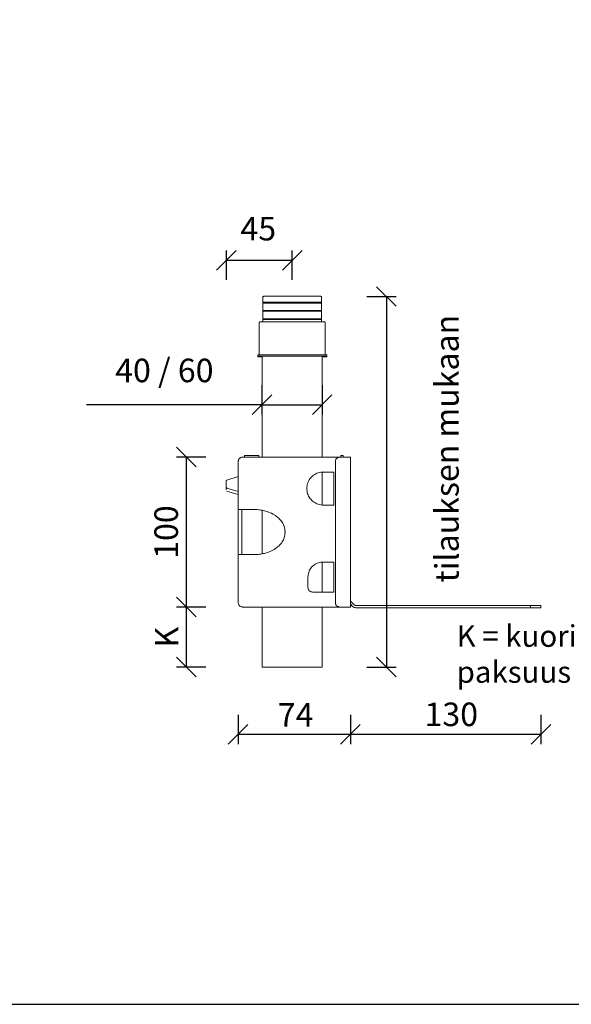
# Model space of a CAD drawing. Units: millimetres. Extents: x -8857 to 2595, y -18370 to 0.
# Drawn here: x -4786 to -4505, y -18370 to -17868 of the extents above; entities that cross this region are included whole.
import ezdxf

# ---------------------------------------------------------------- set-up
doc = ezdxf.new("R2010")
doc.units = ezdxf.units.MM
doc.header["$LTSCALE"] = 5
doc.header["$MEASUREMENT"] = 0
doc.layers.get('Defpoints').update_dxf_attribs({"color": 253})
doc.layers.add('Sewatek', color=7, linetype='Continuous')
doc.styles.add('_Teksti 11', font='verdana.ttf', dxfattribs={"height": 11})
doc.styles.add('_Teksti 12', font='verdana.ttf', dxfattribs={"height": 12})
doc.dimstyles.new('Mitta 2', dxfattribs={"dimtxt": 12, "dimasz": 10, "dimexe": 5, "dimexo": 0, "dimgap": 10, "dimtad": 1, "dimdec": 4, "dimzin": 0, "dimdsep": 46, "dimtxsty": '_Teksti 12', "dimblk": 'OBLIQUE', "dimcen": 0, "dimclrd": 256, "dimclre": 256, "dimclrt": 256, "dimadec": 0, "dimazin": 0, "dimtfac": 1, "dimtdec": 4, "dimtofl": 0, "dimtmove": 0, "dimatfit": 3, "dimldrblk": 'OBLIQUE', "dimfxl": 10, "dimfxlon": 1, "dimtolj": 1, "dimtzin": 0, "dimlwd": -1, "dimlwe": -1, "dimarcsym": 0})

# ---------------------------------------------------------------- blocks, each defined once
blk = doc.blocks.new('_Oblique')
at = {"color": 0, "linetype": 'ByBlock', "lineweight": -2}
blk.add_line((-0.5, -0.5), (0.5, 0.5), dxfattribs=at)
blk = doc.blocks.new('*D135')
at = {"layer": 'Defpoints', "color": 0}
for p in [(-4633.48, -18008.66), (-4632.91, -18197.61), (-4599.5, -18197.61)]:
    blk.add_point(p, dxfattribs=at)
at = {"layer": 'Sewatek'}
for p, q in [((-4609.5, -18008.66), (-4594.5, -18008.66)), ((-4599.5, -18008.66), (-4599.5, -18197.61)), ((-4609.5, -18197.61), (-4594.5, -18197.61))]:
    blk.add_line(p, q, dxfattribs=at)
at = {"layer": 'Sewatek', "xscale": 10, "yscale": 10, "zscale": 10}
for p, rotation in [((-4599.5, -18008.66), 90), ((-4599.5, -18197.61), 270)]:
    blk.add_blockref('_Oblique', p, dxfattribs=dict(at, rotation=rotation))
at = {"layer": 'Sewatek', "insert": (-4568.69, -18086.24), "char_height": 12, "attachment_point": 5, "rotation": 90, "style": '_Teksti 12'}
blk.add_mtext('\\A1;tilauksen mukaan', dxfattribs=at)
blk = doc.blocks.new('*D136')
at = {"layer": 'Defpoints', "color": 0}
for p in [(-4623.86, -18090.53), (-4701.45, -18167.01), (-4622.98, -18167.01)]:
    blk.add_point(p, dxfattribs=at)
at = {"layer": 'Sewatek'}
for p, q in [((-4691.45, -18090.53), (-4706.45, -18090.53)), ((-4701.45, -18090.53), (-4701.45, -18167.01)), ((-4691.45, -18167.01), (-4706.45, -18167.01))]:
    blk.add_line(p, q, dxfattribs=at)
at = {"layer": 'Sewatek', "xscale": 10, "yscale": 10, "zscale": 10}
for p, rotation in [((-4701.45, -18090.53), 90), ((-4701.45, -18167.01), 270)]:
    blk.add_blockref('_Oblique', p, dxfattribs=dict(at, rotation=rotation))
at = {"layer": 'Sewatek', "insert": (-4711.7, -18128.77), "char_height": 12, "width": 65.7966, "attachment_point": 5, "rotation": 90, "style": '_Teksti 12'}
blk.add_mtext('\\A1;100', dxfattribs=at)
blk = doc.blocks.new('*D137')
at = {"layer": 'Defpoints', "color": 0}
for p in [(-4617.86, -18107.92), (-4675.05, -18164.71), (-4675.05, -18231.97)]:
    blk.add_point(p, dxfattribs=at)
at = {"layer": 'Sewatek'}
for p, q in [((-4675.05, -18221.97), (-4675.05, -18236.97)), ((-4617.86, -18221.97), (-4617.86, -18236.97)), ((-4617.86, -18231.97), (-4675.05, -18231.97))]:
    blk.add_line(p, q, dxfattribs=at)
at = {"layer": 'Sewatek', "xscale": 10, "yscale": 10, "zscale": 10, "rotation": 180}
blk.add_blockref('_Oblique', (-4675.05, -18231.97), dxfattribs=at)
at = {"layer": 'Sewatek', "xscale": 10, "yscale": 10, "zscale": 10}
blk.add_blockref('_Oblique', (-4617.86, -18231.97), dxfattribs=at)
at = {"layer": 'Sewatek', "insert": (-4645.75, -18221.97), "char_height": 12, "width": 45.6884, "attachment_point": 5, "style": '_Teksti 12'}
blk.add_mtext('\\A1;74', dxfattribs=at)
blk = doc.blocks.new('*D138')
at = {"layer": 'Defpoints', "color": 0}
for p in [(-4647.49, -17990.2), (-4647.49, -18008.56), (-4681.02, -18102.43)]:
    blk.add_point(p, dxfattribs=at)
at = {"layer": 'Sewatek'}
for p, q in [((-4681.02, -18000.2), (-4681.02, -17985.2)), ((-4647.49, -18000.2), (-4647.49, -17985.2)), ((-4681.02, -17990.2), (-4647.49, -17990.2))]:
    blk.add_line(p, q, dxfattribs=at)
at = {"layer": 'Sewatek', "xscale": 10, "yscale": 10, "zscale": 10, "rotation": 180}
blk.add_blockref('_Oblique', (-4681.02, -17990.2), dxfattribs=at)
at = {"layer": 'Sewatek', "xscale": 10, "yscale": 10, "zscale": 10}
blk.add_blockref('_Oblique', (-4647.49, -17990.2), dxfattribs=at)
at = {"layer": 'Sewatek', "insert": (-4664.78, -17974.08), "char_height": 12, "attachment_point": 5, "style": '_Teksti 12'}
blk.add_mtext('\\A1;45', dxfattribs=at)
blk = doc.blocks.new('*D139')
at = {"layer": 'Defpoints', "color": 0}
for p in [(-4617.89, -18167.01), (-4520.84, -18166.79), (-4617.89, -18231.97)]:
    blk.add_point(p, dxfattribs=at)
at = {"layer": 'Sewatek'}
for p, q in [((-4617.89, -18221.97), (-4617.89, -18236.97)), ((-4520.84, -18221.97), (-4520.84, -18236.97)), ((-4520.84, -18231.97), (-4617.89, -18231.97))]:
    blk.add_line(p, q, dxfattribs=at)
at = {"layer": 'Sewatek', "xscale": 10, "yscale": 10, "zscale": 10, "rotation": 180}
blk.add_blockref('_Oblique', (-4617.89, -18231.97), dxfattribs=at)
at = {"layer": 'Sewatek', "xscale": 10, "yscale": 10, "zscale": 10}
blk.add_blockref('_Oblique', (-4520.84, -18231.97), dxfattribs=at)
at = {"layer": 'Sewatek', "insert": (-4566.47, -18221.71), "char_height": 12, "width": 45.6884, "attachment_point": 5, "style": '_Teksti 12'}
blk.add_mtext('\\A1;130', dxfattribs=at)
blk = doc.blocks.new('*D140')
at = {"layer": 'Defpoints', "color": 0}
for p in [(-4662.95, -18039.51), (-4632.24, -18039.51), (-4632.24, -18063.86)]:
    blk.add_point(p, dxfattribs=at)
at = {"layer": 'Sewatek'}
for p, q in [((-4662.95, -18053.86), (-4662.95, -18068.86)), ((-4632.24, -18053.86), (-4632.24, -18068.86)), ((-4662.95, -18063.86), (-4752.29, -18063.86)), ((-4662.95, -18063.86), (-4632.24, -18063.86))]:
    blk.add_line(p, q, dxfattribs=at)
at = {"layer": 'Sewatek', "xscale": 10, "yscale": 10, "zscale": 10, "rotation": 180}
blk.add_blockref('_Oblique', (-4662.95, -18063.86), dxfattribs=at)
at = {"layer": 'Sewatek', "xscale": 10, "yscale": 10, "zscale": 10}
blk.add_blockref('_Oblique', (-4632.24, -18063.86), dxfattribs=at)
at = {"layer": 'Sewatek', "insert": (-4712.63, -18046.37), "char_height": 12, "width": 78.7424, "attachment_point": 5, "style": '_Teksti 12'}
blk.add_mtext('\\A1;40 / 60', dxfattribs=at)
blk = doc.blocks.new('*D141')
at = {"layer": 'Defpoints', "color": 0}
for p in [(-4620.59, -18167.01), (-4701.45, -18197.61), (-4632.91, -18197.61)]:
    blk.add_point(p, dxfattribs=at)
at = {"layer": 'Sewatek'}
for p, q in [((-4691.45, -18167.01), (-4706.45, -18167.01)), ((-4701.45, -18167.01), (-4701.45, -18197.61)), ((-4691.45, -18197.61), (-4706.45, -18197.61))]:
    blk.add_line(p, q, dxfattribs=at)
at = {"layer": 'Sewatek', "xscale": 10, "yscale": 10, "zscale": 10}
for p, rotation in [((-4701.45, -18167.01), 90), ((-4701.45, -18197.61), 270)]:
    blk.add_blockref('_Oblique', p, dxfattribs=dict(at, rotation=rotation))
at = {"layer": 'Sewatek', "insert": (-4711.45, -18182.31), "char_height": 12, "width": 65.7966, "attachment_point": 5, "rotation": 90, "style": '_Teksti 12'}
blk.add_mtext('\\A1;K', dxfattribs=at)

msp = doc.modelspace()

# ---------------------------------------------------------------- linework, layer by layer
at = {"layer": 'Sewatek', "lineweight": 18}
for p, q in [((-4662.40671, -18008.9529), (-4662.40671, -18011.6226)), ((-4647.48672, -18011.6226), (-4662.40671, -18011.6226)), ((-4662.03149, -18011.82119), (-4662.40671, -18011.6226)), ((-4662.03149, -18011.82119), (-4662.40671, -18011.99769)), ((-4662.40671, -18011.99769), (-4662.40671, -18015.81473)), ((-4647.48672, -18011.99769), (-4662.40671, -18011.99769)), ((-4662.38462, -18011.6226), (-4662.38462, -18011.97562)), ((-4662.36253, -18011.97562), (-4662.38462, -18011.97562)), ((-4662.36253, -18011.97562), (-4662.38462, -18011.97562)), ((-4647.48672, -18008.55575), (-4662.03149, -18008.55575)), ((-4647.48672, -18011.82119), (-4662.03149, -18011.82119)), ((-4632.96396, -18008.55575), (-4647.48672, -18008.55575)), ((-4632.58876, -18011.6226), (-4647.48672, -18011.6226)), ((-4632.96396, -18011.82119), (-4647.48672, -18011.82119)), ((-4632.58876, -18011.99769), (-4647.48672, -18011.99769)), ((-4632.96396, -18011.82119), (-4632.58876, -18011.6226)), ((-4632.96396, -18011.82119), (-4632.58876, -18011.99769)), ((-4632.5667, -18011.97562), (-4632.63292, -18011.97562)), ((-4632.58876, -18008.9529), (-4632.58876, -18011.6226)), ((-4632.58876, -18011.99769), (-4632.5667, -18011.97562)), ((-4632.58876, -18011.99769), (-4632.58876, -18015.81473)), ((-4632.5667, -18012.35071), (-4632.58876, -18012.35071)), ((-4632.58876, -18012.35071), (-4632.5667, -18012.35071)), ((-4632.5667, -18009.30589), (-4632.5667, -18011.97562)), ((-4632.5667, -18012.35071), (-4632.5667, -18016.18979)), ((-4662.03149, -18016.01329), (-4662.40671, -18015.81473)), ((-4647.48672, -18015.81473), (-4662.40671, -18015.81473)), ((-4662.03149, -18016.01329), (-4662.40671, -18016.21186)), ((-4662.40671, -18016.21186), (-4662.40671, -18020.02888)), ((-4647.48672, -18016.21186), (-4662.40671, -18016.21186)), ((-4662.38462, -18015.83677), (-4662.38462, -18016.18979)), ((-4662.36253, -18016.18979), (-4662.38462, -18016.18979)), ((-4662.36253, -18016.18979), (-4662.38462, -18016.18979)), ((-4647.48672, -18016.01329), (-4662.03149, -18016.01329)), ((-4632.58876, -18015.81473), (-4647.48672, -18015.81473)), ((-4632.96396, -18016.01329), (-4647.48672, -18016.01329)), ((-4632.58876, -18016.21186), (-4647.48672, -18016.21186)), ((-4632.96396, -18016.01329), (-4632.58876, -18015.81473)), ((-4632.96396, -18016.01329), (-4632.58876, -18016.21186)), ((-4632.5667, -18016.18979), (-4632.63292, -18016.18979)), ((-4632.58876, -18016.21186), (-4632.5667, -18016.18979)), ((-4632.58876, -18016.21186), (-4632.58876, -18020.02888)), ((-4632.58876, -18016.54281), (-4632.5667, -18016.56488)), ((-4632.5667, -18016.56488), (-4632.58876, -18016.56488)), ((-4632.5667, -18016.56488), (-4632.5667, -18020.38192)), ((-4664.32687, -18021.94843), (-4664.32687, -18038.38591)), ((-4647.48672, -18021.55128), (-4663.92961, -18021.55128)), ((-4662.03149, -18020.22747), (-4662.40671, -18020.02888)), ((-4647.48672, -18020.02888), (-4662.40671, -18020.02888)), ((-4662.03149, -18020.22747), (-4662.40671, -18020.40396)), ((-4662.40671, -18020.40396), (-4662.40671, -18021.55128)), ((-4647.48672, -18020.40396), (-4662.40671, -18020.40396)), ((-4662.38462, -18020.05097), (-4662.38462, -18020.38192)), ((-4662.36253, -18020.38192), (-4662.38462, -18020.38192)), ((-4662.36253, -18020.40396), (-4662.38462, -18020.38192)), ((-4647.48672, -18020.22747), (-4662.03149, -18020.22747)), ((-4632.58876, -18020.02888), (-4647.48672, -18020.02888)), ((-4632.96396, -18020.22747), (-4647.48672, -18020.22747)), ((-4632.58876, -18020.40396), (-4647.48672, -18020.40396)), ((-4631.06587, -18021.55128), (-4647.48672, -18021.55128)), ((-4632.96396, -18020.22747), (-4632.58876, -18020.02888)), ((-4632.96396, -18020.22747), (-4632.58876, -18020.40396)), ((-4632.5667, -18020.38192), (-4632.63292, -18020.38192)), ((-4632.58876, -18020.40396), (-4632.5667, -18020.38192)), ((-4632.58876, -18020.40396), (-4632.58876, -18021.55128)), ((-4632.58876, -18020.75701), (-4632.5667, -18020.77905)), ((-4632.5667, -18020.77905), (-4632.58876, -18020.77905)), ((-4632.5667, -18020.77905), (-4632.5667, -18021.55128)), ((-4630.6686, -18021.94843), (-4630.6686, -18038.38591)), ((-4630.64651, -18022.30145), (-4630.64651, -18038.38591)), ((-4665.07728, -18038.38591), (-4665.07728, -18039.15817)), ((-4647.48672, -18038.38591), (-4665.07728, -18038.38591)), ((-4647.48672, -18039.15817), (-4665.07728, -18039.15817)), ((-4665.05523, -18039.15817), (-4665.05523, -18039.51116)), ((-4662.82607, -18039.51116), (-4665.05523, -18039.51116)), ((-4662.82607, -18090.53386), (-4662.82607, -18039.51116)), ((-4629.91817, -18038.38591), (-4647.48672, -18038.38591)), ((-4629.91817, -18039.15817), (-4647.48672, -18039.15817)), ((-4629.87404, -18039.51116), (-4632.23563, -18039.51116)), ((-4632.23563, -18090.53386), (-4632.23563, -18039.51116)), ((-4629.91817, -18038.38591), (-4629.91817, -18039.15817)), ((-4629.87404, -18038.73895), (-4629.91817, -18038.73895)), ((-4629.87404, -18038.73895), (-4629.87404, -18039.51116)), ((-4675.05336, -18117.67226), (-4675.05336, -18092.82848)), ((-4660.88382, -18090.53386), (-4672.75802, -18090.53386)), ((-4671.87518, -18089.78369), (-4671.47786, -18089.78369)), ((-4671.87518, -18090.53386), (-4671.87518, -18089.78369)), ((-4665.6732, -18089.78369), (-4671.47786, -18089.78369)), ((-4665.6732, -18089.78369), (-4664.52553, -18089.78369)), ((-4664.52553, -18090.53386), (-4664.52553, -18089.78369)), ((-4660.88382, -18090.53386), (-4626.03367, -18090.53386)), ((-4626.03367, -18090.53386), (-4623.25273, -18090.53386)), ((-4625.52605, -18164.71215), (-4625.52605, -18092.82848)), ((-4623.25273, -18090.53386), (-4617.88947, -18090.53386)), ((-4622.74509, -18089.78369), (-4621.5974, -18089.78369)), ((-4622.74509, -18090.53386), (-4622.74509, -18089.78369)), ((-4621.5974, -18090.53386), (-4621.5974, -18089.78369)), ((-4617.88947, -18092.82848), (-4617.88947, -18090.53386)), ((-4617.88947, -18164.71215), (-4617.88947, -18092.82848)), ((-4675.05336, -18100.48461), (-4680.72563, -18102.24971)), ((-4632.23563, -18115.00256), (-4632.23563, -18098.21204)), ((-4626.29852, -18098.18997), (-4631.66179, -18098.18997)), ((-4626.29852, -18115.00256), (-4626.29852, -18098.18997)), ((-4681.16703, -18105.47102), (-4681.16703, -18105.44896)), ((-4675.05336, -18109.70726), (-4680.74772, -18107.9201)), ((-4675.05336, -18108.14072), (-4680.72563, -18106.35356)), ((-4680.72563, -18107.94216), (-4680.72563, -18107.94216)), ((-4675.05336, -18117.67226), (-4675.05336, -18128.39524)), ((-4674.67818, -18117.29717), (-4665.91599, -18117.29717)), ((-4673.1332, -18128.39524), (-4673.1332, -18117.42956)), ((-4662.82607, -18139.89044), (-4662.82607, -18117.65019)), ((-4631.66179, -18115.00256), (-4626.29852, -18115.00256)), ((-4675.05336, -18128.39524), (-4675.05336, -18129.16748)), ((-4675.05336, -18129.16748), (-4675.05336, -18139.89044)), ((-4673.1332, -18129.16748), (-4673.1332, -18128.39524)), ((-4673.1332, -18140.13316), (-4673.1332, -18129.16748)), ((-4651.17256, -18129.16748), (-4651.17256, -18128.39524)), ((-4675.05336, -18164.71215), (-4675.05336, -18139.89044)), ((-4665.91599, -18140.24346), (-4674.67818, -18140.24346)), ((-4632.23563, -18159.37272), (-4632.23563, -18144.08255)), ((-4626.29852, -18144.06051), (-4631.66179, -18144.06051)), ((-4626.29852, -18159.37272), (-4626.29852, -18144.06051)), ((-4639.49699, -18151.71661), (-4639.49699, -18157.07811)), ((-4637.2016, -18159.37272), (-4626.29852, -18159.37272)), ((-4672.75802, -18167.00679), (-4660.88382, -18167.00679)), ((-4662.82607, -18197.60919), (-4662.82607, -18167.00679)), ((-4626.03367, -18167.00679), (-4660.88382, -18167.00679)), ((-4632.23563, -18197.60919), (-4632.23563, -18167.00679)), ((-4623.25273, -18167.00679), (-4626.03367, -18167.00679)), ((-4617.88947, -18167.00679), (-4623.25273, -18167.00679)), ((-4615.94724, -18165.85947), (-4617.88947, -18163.93992)), ((-4617.88947, -18167.00679), (-4617.88947, -18164.71215)), ((-4617.88947, -18165.55058), (-4616.76386, -18166.67584)), ((-4526.18445, -18166.21249), (-4615.13059, -18166.21249)), ((-4615.13059, -18167.35981), (-4526.18445, -18167.35981)), ((-4526.18445, -18167.35981), (-4526.18445, -18166.21249)), ((-4520.84325, -18166.21249), (-4526.18445, -18166.21249)), ((-4526.18445, -18167.35981), (-4520.84325, -18167.35981)), ((-4520.84325, -18167.35981), (-4520.84325, -18166.21249)), ((-4662.82607, -18197.60919), (-4632.23563, -18197.60919))]:
    msp.add_line(p, q, dxfattribs=at)
at = {"layer": 'Sewatek', "elevation": 1}
msp.add_lwpolyline([(-5107.6019, -18369.5567), (-4057.6019, -18369.5567), (-4057.6019, -16884.5567), (-5107.6019, -16884.5567)], close=True, dxfattribs=at)
at = {"layer": 'Sewatek', "lineweight": 18}
for points in [[(-4662.40671, -18008.9529), (-4662.38462, -18008.86464), (-4662.36253, -18008.75431), (-4662.29636, -18008.68812), (-4662.23014, -18008.62194), (-4662.11979, -18008.59986), (-4662.03149, -18008.57781)], [(-4632.96396, -18008.57781), (-4632.87568, -18008.59986), (-4632.7874, -18008.62194), (-4632.69911, -18008.68812), (-4632.63292, -18008.77638), (-4632.61083, -18008.86464), (-4632.58876, -18008.9529)], [(-4632.58876, -18009.17353), (-4632.5667, -18009.23972), (-4632.5667, -18009.30589)], [(-4664.30478, -18021.94843), (-4664.28274, -18021.86017), (-4664.26065, -18021.77191), (-4664.19444, -18021.68365), (-4664.12822, -18021.61748), (-4664.01787, -18021.59542), (-4663.92961, -18021.57335)], [(-4631.06587, -18021.57335), (-4630.97758, -18021.59542), (-4630.8893, -18021.61748), (-4630.80101, -18021.68365), (-4630.7348, -18021.77191), (-4630.71273, -18021.86017), (-4630.69066, -18021.94843)], [(-4630.6686, -18022.16909), (-4630.64651, -18022.23526), (-4630.64651, -18022.30145)], [(-4675.03132, -18092.82848), (-4675.00923, -18092.54166), (-4674.94301, -18092.23277), (-4674.85475, -18091.96801), (-4674.72231, -18091.68119), (-4674.56783, -18091.43847), (-4674.36918, -18091.21784), (-4674.14848, -18091.01925), (-4673.90569, -18090.86482), (-4673.61877, -18090.73243), (-4673.3539, -18090.64419), (-4673.04494, -18090.578), (-4672.75802, -18090.55593)], [(-4625.52605, -18092.82848), (-4625.50397, -18092.54166), (-4625.43777, -18092.23277), (-4625.34949, -18091.96801), (-4625.21705, -18091.68119), (-4625.06255, -18091.43847), (-4624.86391, -18091.21784), (-4624.64321, -18091.01925), (-4624.40043, -18090.86482), (-4624.11351, -18090.73243), (-4623.84866, -18090.64419), (-4623.53965, -18090.578), (-4623.25273, -18090.55593)], [(-4680.72563, -18102.24971), (-4680.81389, -18102.29384), (-4680.9022, -18102.33795), (-4680.99046, -18102.38208), (-4681.05668, -18102.47034), (-4681.1229, -18102.5586), (-4681.16703, -18102.66893), (-4681.16703, -18102.75717), (-4681.16703, -18102.86749)], [(-4681.16703, -18103.13225), (-4681.16703, -18103.04399), (-4681.16703, -18102.95575), (-4681.16703, -18102.91162), (-4681.16703, -18102.86749)], [(-4631.66179, -18115.00256), (-4632.32391, -18114.98049), (-4632.98605, -18114.89223), (-4633.62611, -18114.75984), (-4634.26616, -18114.58334), (-4634.88415, -18114.36269), (-4635.48007, -18114.07586), (-4636.05391, -18113.76698), (-4636.60568, -18113.39189), (-4637.11332, -18112.99474), (-4637.59889, -18112.53142), (-4638.06238, -18112.04601), (-4638.45965, -18111.53853), (-4638.83487, -18110.98695), (-4639.14385, -18110.4133), (-4639.43077, -18109.81756), (-4639.65149, -18109.19978), (-4639.82806, -18108.55994), (-4639.96048, -18107.9201), (-4640.04876, -18107.25819), (-4640.07085, -18106.59625), (-4640.04876, -18105.93434), (-4639.96048, -18105.27244), (-4639.82806, -18104.63259), (-4639.65149, -18103.99275), (-4639.43077, -18103.37497), (-4639.14385, -18102.77923), (-4638.83487, -18102.20558), (-4638.45965, -18101.65398), (-4638.06238, -18101.14652), (-4637.59889, -18100.66111), (-4637.11332, -18100.19779), (-4636.60568, -18099.80064), (-4636.05391, -18099.42556), (-4635.48007, -18099.11667), (-4634.88415, -18098.82982), (-4634.26616, -18098.60919), (-4633.62611, -18098.43269), (-4632.98605, -18098.3003), (-4632.32391, -18098.21204), (-4631.66179, -18098.18997)], [(-4681.16703, -18105.44896), (-4681.16703, -18105.16213), (-4681.16703, -18104.87529), (-4681.16703, -18104.30164), (-4681.16703, -18103.13225)], [(-4681.16703, -18105.73578), (-4681.16703, -18105.71372), (-4681.16703, -18105.64752), (-4681.16703, -18105.58132), (-4681.16703, -18105.47102)], [(-4681.16703, -18107.32436), (-4681.16703, -18107.30229), (-4681.16703, -18107.28025), (-4681.16703, -18107.23612), (-4681.16703, -18107.19199), (-4681.16703, -18107.0596), (-4681.16703, -18106.90517), (-4681.16703, -18106.72864), (-4681.16703, -18106.39769), (-4681.16703, -18106.22119), (-4681.16703, -18106.0888), (-4681.16703, -18106.00054), (-4681.16703, -18105.91228), (-4681.16703, -18105.73578)], [(-4680.72563, -18106.35356), (-4680.81389, -18106.33149), (-4680.9022, -18106.28736), (-4680.99046, -18106.22119), (-4681.05668, -18106.13293), (-4681.1229, -18106.04467), (-4681.16703, -18105.95641), (-4681.16703, -18105.84611), (-4681.16703, -18105.73578)], [(-4674.67818, -18117.29717), (-4674.76644, -18117.31924), (-4674.85475, -18117.3413), (-4674.92097, -18117.36337), (-4674.9651, -18117.4075), (-4675.00923, -18117.45163), (-4675.03132, -18117.51783), (-4675.05336, -18117.584), (-4675.05336, -18117.67226)], [(-4673.1332, -18117.42956), (-4673.1332, -18117.36337), (-4673.11116, -18117.3413), (-4673.06698, -18117.31924), (-4673.00076, -18117.29717)], [(-4661.08243, -18118.06941), (-4661.67835, -18117.91495), (-4662.27427, -18117.78258), (-4662.8702, -18117.65019), (-4663.46612, -18117.53989), (-4664.08409, -18117.42956), (-4664.7021, -18117.36337), (-4665.32006, -18117.31924), (-4665.91599, -18117.29717)], [(-4661.08243, -18118.09147), (-4660.30993, -18118.33417), (-4659.53749, -18118.59895), (-4658.80913, -18118.88577), (-4658.08076, -18119.21673), (-4657.39658, -18119.56975), (-4656.73444, -18119.94483), (-4656.09438, -18120.34198), (-4655.49846, -18120.76118), (-4654.92462, -18121.20246), (-4654.39492, -18121.6658), (-4653.90935, -18122.17325), (-4653.44586, -18122.68073), (-4653.0265, -18123.18821), (-4652.65133, -18123.73979), (-4652.32023, -18124.29137), (-4652.01127, -18124.84298), (-4651.76848, -18125.41663), (-4651.56983, -18126.01237), (-4651.39326, -18126.60808), (-4651.28291, -18127.20379), (-4651.21669, -18127.79953), (-4651.1946, -18128.39524)], [(-4651.1946, -18129.16748), (-4651.21669, -18129.76319), (-4651.28291, -18130.35891), (-4651.39326, -18130.95464), (-4651.56983, -18131.55036), (-4651.76848, -18132.14607), (-4652.01127, -18132.71974), (-4652.32023, -18133.27132), (-4652.65133, -18133.82291), (-4653.0265, -18134.37451), (-4653.44586, -18134.88197), (-4653.90935, -18135.38944), (-4654.39492, -18135.89692), (-4654.92462, -18136.36024), (-4655.49846, -18136.80152), (-4656.09438, -18137.22074), (-4656.73444, -18137.61789), (-4657.39658, -18137.99297), (-4658.08076, -18138.34599), (-4658.80913, -18138.67695), (-4659.53749, -18138.96377), (-4660.30993, -18139.22853), (-4661.08243, -18139.47125)], [(-4675.05336, -18139.89044), (-4675.05336, -18139.95664), (-4675.03132, -18140.02283), (-4675.00923, -18140.08903), (-4674.9651, -18140.15522), (-4674.92097, -18140.19933), (-4674.85475, -18140.22139), (-4674.76644, -18140.24346), (-4674.67818, -18140.24346)], [(-4673.00076, -18140.24346), (-4673.06698, -18140.24346), (-4673.11116, -18140.22139), (-4673.1332, -18140.17729), (-4673.1332, -18140.13316)], [(-4665.91599, -18140.24346), (-4665.32006, -18140.22139), (-4664.7021, -18140.17729), (-4664.08409, -18140.11109), (-4663.46612, -18140.02283), (-4662.8702, -18139.91251), (-4662.27427, -18139.78014), (-4661.67835, -18139.62568), (-4661.08243, -18139.47125)], [(-4639.47492, -18151.71661), (-4639.45286, -18151.09884), (-4639.38664, -18150.5031), (-4639.2542, -18149.90739), (-4639.09972, -18149.31167), (-4638.879, -18148.76007), (-4638.61415, -18148.20848), (-4638.30517, -18147.67894), (-4637.97409, -18147.17149), (-4637.59889, -18146.68608), (-4637.17954, -18146.2448), (-4636.71605, -18145.84765), (-4636.23048, -18145.47258), (-4635.72286, -18145.14161), (-4635.19316, -18144.85478), (-4634.6193, -18144.61209), (-4634.04546, -18144.41353), (-4633.44954, -18144.25907), (-4632.85361, -18144.14874), (-4632.25769, -18144.10461), (-4631.6397, -18144.08255)], [(-4637.2016, -18159.35066), (-4637.48852, -18159.32859), (-4637.79753, -18159.26242), (-4638.06238, -18159.17416), (-4638.3493, -18159.04177), (-4638.59208, -18158.88734), (-4638.81278, -18158.68875), (-4639.01144, -18158.46812), (-4639.16592, -18158.20336), (-4639.29836, -18157.93858), (-4639.38664, -18157.67382), (-4639.45286, -18157.36493), (-4639.47492, -18157.07811)], [(-4672.75802, -18166.98473), (-4673.04494, -18166.96266), (-4673.3539, -18166.89647), (-4673.61877, -18166.8082), (-4673.90569, -18166.67584), (-4674.14848, -18166.52138), (-4674.36918, -18166.32282), (-4674.56783, -18166.10217), (-4674.72231, -18165.83741), (-4674.85475, -18165.57265), (-4674.94301, -18165.30786), (-4675.00923, -18164.99898), (-4675.03132, -18164.71215)], [(-4623.25273, -18166.98473), (-4623.53965, -18166.96266), (-4623.84866, -18166.89647), (-4624.11351, -18166.8082), (-4624.40043, -18166.67584), (-4624.64321, -18166.52138), (-4624.86391, -18166.32282), (-4625.06255, -18166.10217), (-4625.21705, -18165.83741), (-4625.34949, -18165.57265), (-4625.43777, -18165.30786), (-4625.50397, -18164.99898), (-4625.52605, -18164.71215)], [(-4615.13059, -18167.33775), (-4615.41753, -18167.31568), (-4615.72652, -18167.24949), (-4615.99137, -18167.16122), (-4616.27829, -18167.02886), (-4616.52107, -18166.8744), (-4616.74179, -18166.67584)], [(-4615.13059, -18166.19043), (-4615.28509, -18166.19043), (-4615.41753, -18166.1463), (-4615.57201, -18166.10217), (-4615.70445, -18166.03597), (-4615.8148, -18165.94773), (-4615.92515, -18165.85947)]]:
    msp.add_lwpolyline(points, dxfattribs=at)

# ---------------------------------------------------------------- texts
at = {"layer": 'Sewatek', "insert": (-4563.73249, -18176.29006), "char_height": 11, "width": 129.3091509, "attachment_point": 1, "style": '_Teksti 11'}
msp.add_mtext('K = kuorilaatan \\P      paksuus', dxfattribs=at)

# ---------------------------------------------------------------- dimensions: what is measured, and where the dimension line sits
at = {"layer": 'Sewatek'}
for base, p1, p2, angle, text, override, picture, middle in [((-4647.48672, -17990.20319), (-4681.02357, -18102.42621, -21.0657), (-4647.48672, -18008.55575, -21.0657), 180, '45', {"dimtxt": 12, "dimtxsty": '_Teksti 12', "dimfxl": 10, "dimtfill": 0}, '*D138', (-4664.77572, -17990.20319)), ((-4701.44718, -18167.00679), (-4623.86419, -18090.53386), (-4622.98135, -18167.00679), 90, '100', {"dimtxt": 12, "dimgap": 4, "dimtxsty": '_Teksti 12', "dimfxl": 10, "dimtfill": 0}, '*D136', (-4701.44718, -18128.77033)), ((-4701.44718, -18197.60919), (-4620.58879, -18167.00679), (-4632.9133, -18197.60919, -21.0657), 90, 'K', {"dimtxt": 12, "dimgap": 4, "dimtxsty": '_Teksti 12', "dimfxl": 10, "dimtfill": 0}, '*D141', (-4701.44718, -18182.30799))]:
    dim = msp.add_linear_dim(base=base, p1=p1, p2=p2, angle=angle, text=text, dimstyle='Mitta 2', override=override, dxfattribs=at)
    dim.commit()
    dim.dimension.update_dxf_attribs({"geometry": picture, "text_midpoint": middle, "dimtype": 160})
dim = msp.add_linear_dim(base=(-4599.49851, -18197.60919), p1=(-4633.47611, -18008.65503), p2=(-4632.9133, -18197.60919, -21.0657), angle=90, text='tilauksen mukaan', dimstyle='Mitta 2', override={"dimtxt": 15, "dimtad": 2, "dimtmove": 2}, dxfattribs=at)
dim.commit()
dim.dimension.update_dxf_attribs({"geometry": '*D135', "text_midpoint": (-4568.69388, -18086.23927), "dimtype": 160, "text_rotation": 90})
dim = msp.add_linear_dim(base=(-4632.23563, -18063.86026), p1=(-4662.94907, -18039.51116), p2=(-4632.23563, -18039.51116), angle=180, text='40 / 60', dimstyle='Mitta 2', dxfattribs=at)
dim.commit()
dim.dimension.update_dxf_attribs({"geometry": '*D140', "text_midpoint": (-4712.63074, -18063.86026), "dimtype": 160})
for base, p1, p2, text, picture, middle in [((-4675.05336, -18231.96544), (-4617.85666, -18107.9201), (-4675.05336, -18164.71215), '74', '*D137', (-4645.74696, -18231.96544)), ((-4617.88947, -18231.96544), (-4520.84325, -18166.78615), (-4617.88947, -18167.00679), '130', '*D139', (-4566.46854, -18231.96544))]:
    dim = msp.add_linear_dim(base=base, p1=p1, p2=p2, text=text, dimstyle='Mitta 2', override={"dimtxt": 12, "dimgap": 4, "dimtxsty": '_Teksti 12', "dimfxl": 10, "dimtfill": 0}, dxfattribs=at)
    dim.commit()
    dim.dimension.update_dxf_attribs({"geometry": picture, "text_midpoint": middle, "dimtype": 160})

doc.saveas('drawing.dxf')
